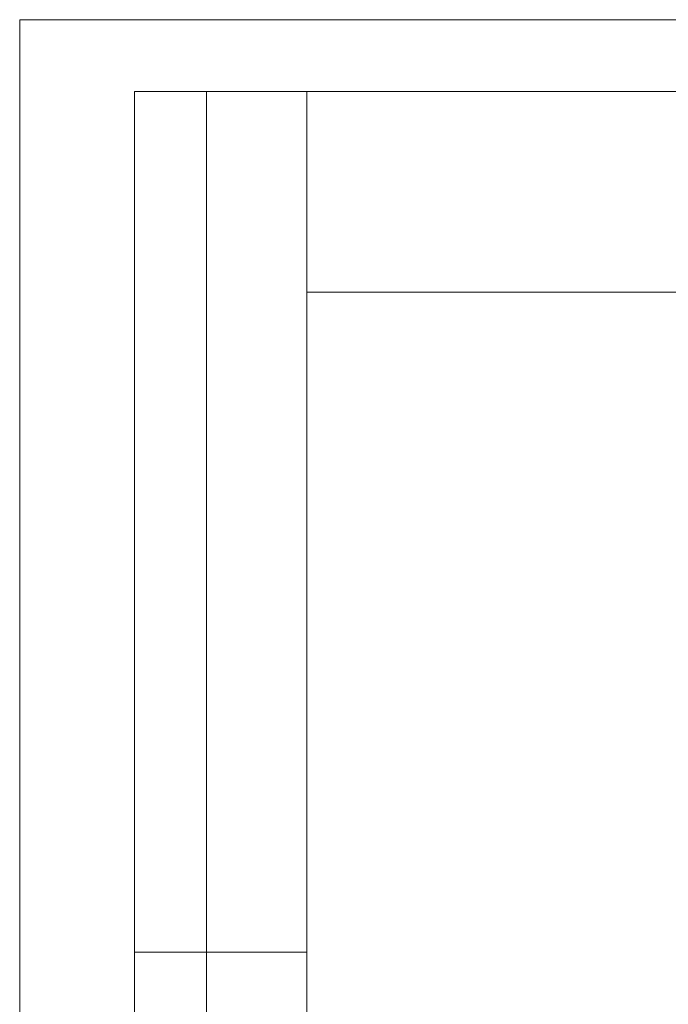
# Model space of a CAD drawing. Units: millimetres. Extents: x 0 to 420, y 0 to 297.
# Drawn here: x 0 to 45, y 228 to 297 of the extents above; entities that cross this region are included whole.
import ezdxf

# ---------------------------------------------------------------- set-up
doc = ezdxf.new("R2010")
doc.units = ezdxf.units.MM
doc.layers.add('ОСЕВЫЕ', color=7, linetype='Continuous')

msp = doc.modelspace()

# ---------------------------------------------------------------- linework, layer by layer
at = {"color": 7, "linetype": 'Continuous', "lineweight": 15}
for p, q in [((8, 172), (8, 292)), ((20, 292), (8, 292)), ((8, 172), (8, 292)), ((13, 172), (13, 292)), ((13, 172), (13, 292)), ((20, 292), (20, 5)), ((415, 292), (20, 292)), ((20, 292), (20, 5)), ((20, 278), (90, 278)), ((8, 232), (20, 232)), ((20, 232), (8, 232))]:
    msp.add_line(p, q, dxfattribs=at)
at = {"layer": 'ОСЕВЫЕ', "lineweight": 0}
for q in [(420, 297), (0, 0)]:
    msp.add_line((0, 297), q, dxfattribs=at)

doc.saveas('drawing.dxf')
